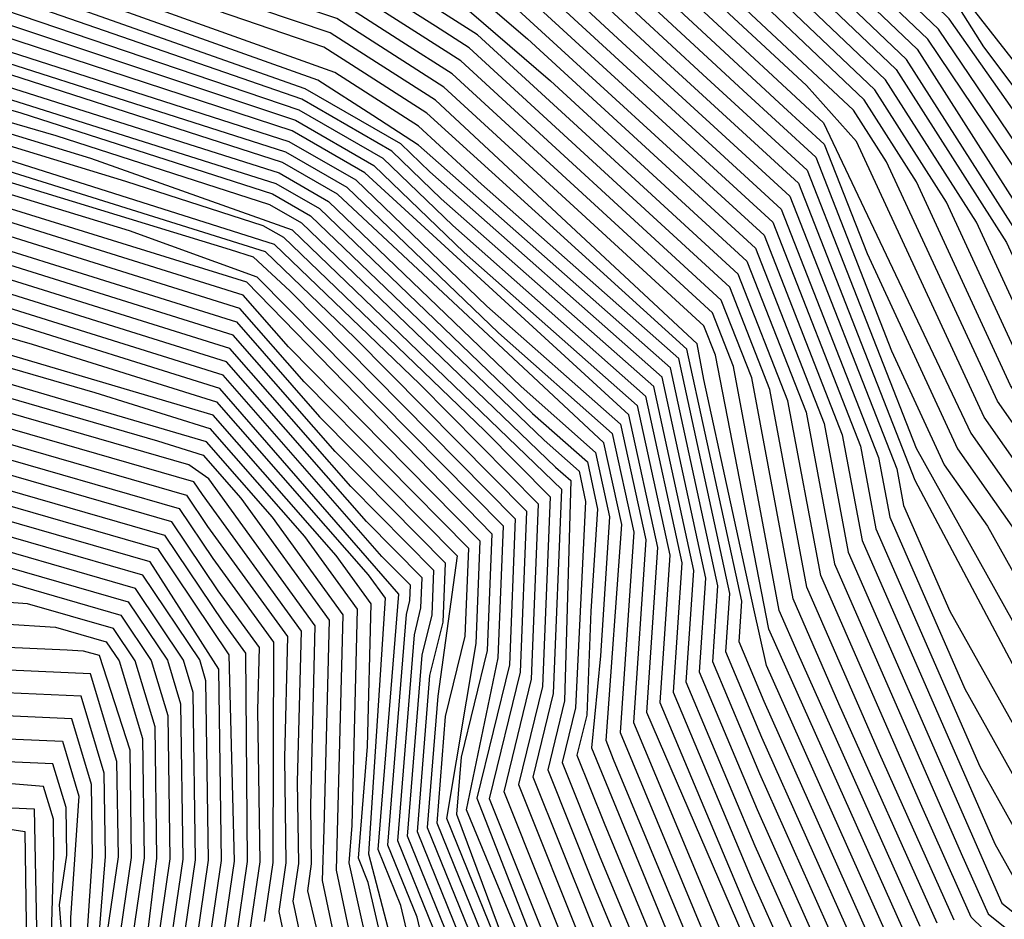
# Model space of a CAD drawing. Extents: x 628375 to 636625, y 7455125 to 7465875.
# Drawn here: x 629585 to 629905, y 7458591 to 7458882 of the extents above; entities that cross this region are included whole.
import ezdxf

# ---------------------------------------------------------------- set-up
doc = ezdxf.new("R2010")
doc.units = 0
doc.header["$MEASUREMENT"] = 0
doc.layers.add('CE-CONT', color=7, linetype='CONTINUOUS')
doc.layers.add('CE-CONTIN', color=7, linetype='CONTINUOUS')

msp = doc.modelspace()

# ---------------------------------------------------------------- linework, layer by layer
at = {"layer": 'CE-CONT', "color": 33, "linetype": 'Continuous'}
for points, elevation in [([(629000, 7459287.3408), (629014.3601, 7459278.1952), (629228.7987, 7459226.0394), (629401.5562, 7459173.1642), (629416.7331, 7459168.499), (629456.4571, 7459132.6042), (629541.8666, 7459091.2585), (629583.6207, 7459070.6578), (629612.8943, 7459058.6206), (629673.769, 7459038.8464), (629734.7964, 7459026.1115), (629768.1214, 7458998.393), (629805.0727, 7458976.3263), (629885.6384, 7458897.2405), (629955.6234, 7458807.8083), (630042.2156, 7458705.6624), (630055.3158, 7458695.1071)], 5052), ([(630145.6651, 7458560.0429), (630095.6053, 7458612.9172), (630055.7391, 7458646.6979), (630039.143, 7458686.415), (629944.3284, 7458800.9456), (629886.7853, 7458882.635), (629798.7529, 7458968.4904), (629744.0028, 7459001.1862), (629731.5276, 7459011.5626), (629708.6821, 7459016.3299), (629608.1897, 7459048.9733), (629559.8646, 7459068.8444), (629527.8261, 7459084.6516), (629462.2904, 7459116.3766), (629429.1301, 7459146.3404), (629412.4012, 7459158.7119), (629227.488, 7459216.9966), (629155.8731, 7459231.0022), (629016.7797, 7459266.5856), (629000, 7459276.0431)], 5058), ([(630138.4673, 7458557.1749), (630092.9983, 7458605.2002), (630053.8652, 7458638.3598), (630047.4977, 7458643.8587), (630031.4978, 7458682.985), (629938.6809, 7458797.5143), (629883.3412, 7458879.3479), (629851.95, 7458909.2506), (629795.5929, 7458964.5725), (629731.9435, 7459002.5828), (629605.8373, 7459044.1497), (629547.9865, 7459067.9377), (629465.207, 7459108.2628), (629437.0747, 7459133.6833), (629410.0479, 7459153.6704), (629366.2073, 7459169.8175), (629226.8327, 7459212.4753), (629143.9392, 7459228.6866), (629017.3846, 7459261.0623), (629000, 7459272.9974)], 5061), ([(630131.2696, 7458554.3069), (630090.3914, 7458597.4833), (630055.2094, 7458627.2949), (630039.3395, 7458640.9998), (630023.8526, 7458679.555), (629942.8532, 7458782.4993), (629879.8971, 7458876.0608), (629836.3945, 7458917.5006), (629792.433, 7458960.6546), (629739.1113, 7458992.4973), (629728.5217, 7458998.8295), (629603.485, 7459039.326), (629536.1084, 7459067.031), (629468.1237, 7459100.149), (629445.0192, 7459121.0263), (629407.6946, 7459148.6289), (629347.1497, 7459170.9285), (629226.1774, 7459207.9539), (629132.0052, 7459226.3709), (629017.9895, 7459255.5389), (629000, 7459268.5433)], 5064), ([(629000, 7459263.7612), (629018.5944, 7459250.0155), (629120.0713, 7459224.0553), (629225.522, 7459203.4326), (629328.0921, 7459172.0394), (629405.3413, 7459143.5874), (629471.0403, 7459092.0352), (629506.7654, 7459074.7411), (629601.1327, 7459034.5024), (629692.2903, 7459004.8912), (629727.2145, 7458993.8153), (629789.2731, 7458956.7366), (629820.8389, 7458925.7506), (629876.4529, 7458872.7736), (629924.7575, 7458797.095), (630016.2074, 7458676.125), (630025.9077, 7458652.6755), (630031.1812, 7458638.141), (630087.7845, 7458589.7664)], 5067), ([(629000, 7459253.6529), (629019.8042, 7459238.9688), (629096.2034, 7459219.424), (629224.2113, 7459194.3899), (629289.9768, 7459174.2613), (629400.6347, 7459133.5044), (629476.8736, 7459075.8076), (629596.428, 7459024.8551), (629650.943, 7459007.1467), (629724.6001, 7458983.7871), (629774.7362, 7458953.8079), (629782.9532, 7458948.9008), (629869.5647, 7458866.1994), (629905.3334, 7458810.1606), (629919.6459, 7458779.2438), (630000.917, 7458669.265), (630005.6412, 7458657.8447), (630014.8648, 7458632.4233), (630082.5706, 7458574.3326)], 5073), ([(630060.5861, 7458583.0353), (630006.7066, 7458629.5645), (629995.5079, 7458660.4293), (629915.3415, 7458774.0951), (629895.6214, 7458816.6934), (629866.1205, 7458862.9122), (629787.2621, 7458938.0314), (629779.907, 7458944.8519), (629723.2929, 7458978.7729), (629630.2694, 7459008.2744), (629594.0756, 7459020.0314), (629488.596, 7459063.4042), (629398.2814, 7459128.4629), (629270.9192, 7459175.3723), (629223.556, 7459189.8685), (629084.2695, 7459217.1084), (629020.4092, 7459233.4454), (629000, 7459248.578)], 5076), ([(630061.9303, 7458571.9704), (629998.5484, 7458626.7056), (629986.1702, 7458660.8212), (629911.0372, 7458768.9465), (629885.9093, 7458823.2262), (629862.6764, 7458859.6251), (629800.5727, 7458918.784), (629776.9977, 7458940.6453), (629721.9857, 7458973.7588), (629609.5957, 7459009.4022), (629591.7233, 7459015.2078), (629513.1707, 7459047.5083), (629480.4572, 7459060.3629), (629395.6723, 7459123.0826), (629363.1208, 7459135.5048), (629251.8616, 7459176.4832), (629222.9007, 7459185.3472), (629072.3356, 7459214.7928), (629021.0141, 7459227.9221), (629000, 7459243.5032)], 5079), ([(630088.0831, 7458537.099), (629990.3901, 7458623.8468), (629983.8957, 7458641.7462), (629979.547, 7458656.8747), (629906.7329, 7458763.7978), (629876.1973, 7458829.759), (629859.2323, 7458856.338), (629813.8833, 7458899.5366), (629774.0885, 7458936.4387), (629720.6785, 7458968.7447), (629589.8627, 7459010.2316), (629477.8164, 7459054.183), (629475.459, 7459059.3814), (629392.6376, 7459117.1385), (629273.367, 7459162.6542), (629232.8039, 7459177.5942), (629060.4017, 7459212.4771), (629021.619, 7459222.3987), (629000, 7459238.4283)], 5082), ([(630024.088, 7458574.9379), (629980.8206, 7458614.0736), (629975.082, 7458618.4326), (629967.1001, 7458646.2004), (629942.0624, 7458690.9217), (629898.1242, 7458753.5005), (629856.7732, 7458842.8246), (629840.5046, 7458861.0418), (629768.2701, 7458928.0254), (629748.0306, 7458940.7977), (629718.0642, 7458958.7164), (629584.9784, 7459000.9592), (629557.8955, 7459008.2811), (629472.5348, 7459041.8232), (629466.8211, 7459054.4226), (629438.741, 7459066.6417), (629386.5683, 7459105.2504), (629252.4793, 7459156.421), (629220.9582, 7459172.1418), (629205.4505, 7459173.4123), (629109.5593, 7459193.5645), (629036.5338, 7459207.8459), (629022.8288, 7459211.3519), (629000, 7459228.2786)], 5088), ([(629000, 7459223.2038), (629023.4337, 7459205.8286), (629193.9385, 7459170.0333), (629217.7306, 7459169.1953), (629273.9415, 7459141.1285), (629383.5337, 7459099.3063), (629426.1749, 7459067.7511), (629462.5022, 7459051.9432), (629469.894, 7459035.6432), (629542.3198, 7459007.1839), (629582.7802, 7458996.2454), (629716.757, 7458953.7022), (629740.5768, 7458939.459), (629765.3609, 7458923.8187), (629846.0801, 7458848.9672), (629893.8199, 7458748.3519), (629927.7654, 7458700.005), (629960.8767, 7458640.8632), (629968.0488, 7458615.9123), (630066.6522, 7458528.4844)], 5091), ([(629000, 7459218.1289), (629018.426, 7459204.4668), (629024.0979, 7459199.928), (629182.4265, 7459166.6542), (629216.0248, 7459165.4709), (629295.4036, 7459125.836), (629380.499, 7459093.3622), (629413.6088, 7459068.8604), (629458.1833, 7459049.4638), (629467.2532, 7459029.4633), (629526.744, 7459006.0867), (629580.582, 7458991.5316), (629715.4498, 7458948.6881), (629733.1229, 7458938.1203), (629762.4516, 7458919.6121), (629833.0239, 7458854.1699), (629846.3039, 7458841.9971), (629860.1745, 7458806.584), (629889.5156, 7458743.2032), (629913.4685, 7458709.0883), (629954.6532, 7458635.526), (629961.0156, 7458613.3921), (630061.1518, 7458525.5058)], 5094), ([(629000, 7459213.0541), (629012.8427, 7459203.5317), (629015.6708, 7459199.2243), (629024.7681, 7459193.9888), (629170.9145, 7459163.2752), (629214.319, 7459161.7465), (629316.8658, 7459110.5436), (629377.4643, 7459087.4182), (629401.0427, 7459069.9698), (629453.8644, 7459046.9844), (629464.6124, 7459023.2834), (629511.1683, 7459004.9895), (629578.3838, 7458986.8178), (629714.1426, 7458943.674), (629759.5424, 7458915.4055), (629819.9677, 7458859.3726), (629843.5156, 7458837.788), (629868.1106, 7458774.9944), (629885.2112, 7458738.0546), (629899.1716, 7458718.1716), (629948.4298, 7458630.1888), (629953.9824, 7458610.8719), (629978.9309, 7458591.9216), (630055.6514, 7458522.5272)], 5097), ([(629000, 7459202.9044), (629007.4702, 7459192.8367), (629026.1086, 7459182.1103), (629147.8904, 7459156.5171), (629210.9073, 7459154.2976), (629359.7901, 7459079.9587), (629371.395, 7459075.53), (629445.2266, 7459042.0256), (629459.3308, 7459010.9236), (629573.9875, 7458977.3903), (629709.0252, 7458934.4439), (629753.724, 7458906.9922), (629793.8554, 7458869.778), (629837.9388, 7458829.3699), (629875.6534, 7458733.0806), (629935.9829, 7458619.5145), (629939.9161, 7458605.8314), (629977.671, 7458577.1536)], 5103), ([(629000, 7459194.7756), (629003.3699, 7459189.6429), (629026.7788, 7459176.1711), (629136.3784, 7459153.138), (629209.2015, 7459150.5732), (629356.8187, 7459076.8521), (629370.6445, 7459070.1212), (629440.9076, 7459039.5462), (629456.6901, 7459004.7437), (629571.7893, 7458972.6765), (629709.3164, 7458929.0619), (629750.8147, 7458902.7856), (629780.7993, 7458874.9807), (629835.1505, 7458825.1609), (629869.7749, 7458736.7611), (629872.0135, 7458724.8143), (629886.9934, 7458690.5641), (629929.7594, 7458614.1773), (629932.8829, 7458603.3112), (629977.0411, 7458569.7696)], 5106), ([(629000, 7459186.0288), (629027.4491, 7459170.2319), (629124.8664, 7459149.759), (629207.4957, 7459146.8488), (629371.95, 7459065.1943), (629436.5887, 7459037.0668), (629452.811, 7459001.2943), (629569.5911, 7458967.9627), (629666.2876, 7458937.21), (629707.2049, 7458924.4304), (629747.9055, 7458898.5789), (629767.7431, 7458880.1834), (629832.3621, 7458820.9518), (629863.8964, 7458740.4415), (629867.5315, 7458721.0417), (629891.8567, 7458665.4243), (629923.536, 7458608.8401), (629925.8497, 7458600.791), (629976.4112, 7458562.3855)], 5109), ([(629000, 7459180.4753), (629028.1193, 7459164.2927), (629113.3544, 7459146.3799), (629205.7899, 7459143.1244), (629306.8872, 7459092.578), (629365.4977, 7459064.9826), (629432.2698, 7459034.5873), (629447.0805, 7459001.9276), (629452.137, 7458994.306), (629567.3929, 7458963.2489), (629644.9188, 7458938.5931), (629705.0934, 7458919.7989), (629735.072, 7458900.6351), (629744.9963, 7458894.3723), (629829.5737, 7458816.7428), (629858.0179, 7458744.1219), (629863.0496, 7458717.2691), (629896.72, 7458640.2844), (629917.3125, 7458603.503), (629918.8165, 7458598.2708), (629975.7813, 7458555.0015)], 5112), ([(629000, 7459169.3683), (629029.4598, 7459152.4142), (629090.3304, 7459139.6219), (629202.3783, 7459135.6755), (629256.9557, 7459108.3038), (629361.967, 7459058.8616), (629423.632, 7459029.6285), (629435.6196, 7459003.1942), (629447.8956, 7458984.6905), (629562.9966, 7458953.8213), (629700.8705, 7458910.5358), (629736.5286, 7458887.7414), (629750.0319, 7458876.1232), (629823.997, 7458808.3247), (629846.2609, 7458751.4827), (629854.0856, 7458709.7238), (629903.8697, 7458595.8965), (629974.5215, 7458540.2335)], 5118), ([(629000, 7459163.8148), (629030.13, 7459146.475), (629078.8184, 7459136.2428), (629200.6724, 7459131.9511), (629360.2016, 7459055.8012), (629419.3131, 7459027.1491), (629429.8891, 7459003.8275), (629445.7749, 7458979.8827), (629560.7984, 7458949.1075), (629698.759, 7458905.9043), (629731.0841, 7458885.2405), (629757.5096, 7458862.5039), (629821.2086, 7458804.1156), (629840.3824, 7458755.1631), (629849.6037, 7458705.9512), (629890.6625, 7458612.0735), (629899.4422, 7458592.4357), (629973.8916, 7458532.8495)], 5121), ([(629920.9903, 7458565.1697), (629893.919, 7458591.4258), (629877.4552, 7458628.2505), (629845.1217, 7458702.1786), (629834.5039, 7458758.8435), (629818.4203, 7458799.9066), (629764.9873, 7458848.8847), (629733.8758, 7458877.4661), (629696.6475, 7458901.2728), (629559.4437, 7458944.1254), (629443.6542, 7458975.075), (629424.1586, 7459004.4608), (629414.9941, 7459024.6697), (629378.4778, 7459040.5598), (629358.4363, 7459052.7407), (629218.7586, 7459118.5048), (629198.9666, 7459128.2267), (629067.3064, 7459132.8638), (629030.8002, 7459140.5358), (629000, 7459158.2612)], 5124), ([(629888.3958, 7458590.4158), (629864.248, 7458644.4275), (629840.6397, 7458698.4059), (629828.6254, 7458762.5239), (629815.6319, 7458795.6975), (629772.4651, 7458835.2655), (629731.1362, 7458873.2333), (629720.1952, 7458880.2387), (629694.536, 7458896.6412), (629571.7344, 7458934.9957), (629539.5158, 7458944.1166), (629441.5335, 7458970.2672), (629418.4281, 7459005.0941), (629410.6752, 7459022.1903), (629379.7834, 7459035.6329), (629356.6709, 7459049.6803), (629239.3338, 7459104.9258), (629209.7855, 7459118.0998), (629197.2608, 7459124.5023), (629055.7943, 7459129.4847), (629031.4705, 7459134.5966), (629000, 7459152.7077)], 5127), ([(629877.3493, 7458588.396), (629837.8335, 7458676.7816), (629831.6758, 7458690.8607), (629816.8683, 7458769.8847), (629810.0552, 7458787.2794), (629725.6569, 7458864.7678), (629709.3062, 7458875.2368), (629690.313, 7458887.3782), (629552.2872, 7458932.5156), (629499.7926, 7458943.9709), (629437.2921, 7458960.6517), (629406.9671, 7459006.3607), (629402.0374, 7459017.2315), (629353.1403, 7459043.5593), (629280.4842, 7459077.7678), (629203.9468, 7459111.8916), (629193.8492, 7459117.0534), (629032.8675, 7459122.7232), (629000, 7459141.6007)], 5133), ([(629871.826, 7458587.386), (629828.2958, 7458684.7509), (629810.9898, 7458773.5651), (629807.2668, 7458783.0704), (629722.9173, 7458860.535), (629703.8618, 7458872.7359), (629688.2016, 7458882.7467), (629550.1843, 7458928.5675), (629479.931, 7458943.898), (629435.1714, 7458955.844), (629401.2367, 7459006.994), (629397.7185, 7459014.7521), (629351.3749, 7459040.4989), (629301.0595, 7459064.1888), (629201.0274, 7459108.7876), (629192.1434, 7459113.329), (629050.5083, 7459118.3174), (629040.7735, 7459118.8534), (629027.395, 7459120.1989), (629000, 7459136.0472)], 5136), ([(629866.3028, 7458586.3761), (629827.5586, 7458673.0359), (629823.4679, 7458691.4135), (629807.2689, 7458765.7308), (629805.1113, 7458777.2456), (629720.1777, 7458856.3022), (629698.4173, 7458870.235), (629686.0901, 7458878.1151), (629548.0814, 7458924.6194), (629460.0694, 7458943.8252), (629433.0507, 7458951.0362), (629395.5062, 7459007.6273), (629393.3996, 7459012.2727), (629349.6096, 7459037.4384), (629321.6347, 7459050.6097), (629198.1081, 7459105.6835), (629190.4375, 7459109.6046), (629068.149, 7459113.9116), (629035.7312, 7459115.6507), (629021.9992, 7459117.6683), (629000, 7459130.4937)], 5139), ([(629860.7796, 7458585.3661), (629826.8214, 7458661.321), (629818.6877, 7458680.6859), (629819.5702, 7458693.8978), (629801.7662, 7458775.5781), (629717.438, 7458852.0694), (629692.9728, 7458867.7341), (629683.9786, 7458873.4836), (629545.9785, 7458920.6712), (629440.2079, 7458943.7523), (629430.93, 7458946.2285), (629389.7757, 7459008.2606), (629347.8442, 7459034.3779), (629195.1888, 7459102.5794), (629188.7317, 7459105.8802), (629085.7898, 7459109.5058), (629056.6502, 7459111.1103), (629037.19, 7459112.1131), (629016.6034, 7459115.1377), (629000, 7459124.9248)], 5142), ([(629849.7331, 7458583.3462), (629825.347, 7458637.8911), (629810.1229, 7458674.1372), (629811.7746, 7458698.8664), (629796.381, 7458769.4886), (629714.704, 7458841.7008), (629699.9227, 7458851.3103), (629682.0838, 7458862.7323), (629541.7726, 7458912.775), (629449.4668, 7458932.9178), (629426.236, 7458937.7956), (629384.9123, 7458999.1695), (629380.5937, 7459007.2929), (629346.165, 7459028.3649), (629289.5576, 7459051.6942), (629189.3501, 7459096.3712), (629072.5268, 7459103.3672), (629040.1076, 7459105.0377), (629000, 7459113.5024)], 5148), ([(629844.2098, 7458582.3363), (629824.6097, 7458626.1761), (629805.8405, 7458670.8628), (629807.8768, 7458701.3507), (629793.6884, 7458766.4438), (629718.4059, 7458833.0024), (629708.9565, 7458842.0863), (629677.9621, 7458859.9587), (629539.6697, 7458908.8268), (629462.7676, 7458925.6083), (629438.2564, 7458932.0164), (629423.8088, 7458933.7885), (629383.558, 7458992.9325), (629376.3749, 7459006.4441), (629345.459, 7459025.3661), (629256.4638, 7459062.0433), (629186.4308, 7459093.2672), (629041.5665, 7459101.5), (629000, 7459107.7912)], 5151), ([(629838.6866, 7458581.3263), (629823.8725, 7458614.4612), (629801.5581, 7458667.5884), (629803.9791, 7458703.835), (629790.9958, 7458763.399), (629722.1079, 7458824.3041), (629706.0328, 7458839.7574), (629676.9053, 7458856.5532), (629537.5667, 7458904.8787), (629476.0685, 7458918.2987), (629441.6619, 7458927.2939), (629421.3817, 7458929.7814), (629382.2037, 7458986.6955), (629372.156, 7459005.5954), (629344.753, 7459022.3674), (629223.3699, 7459072.3924), (629183.5114, 7459090.1631), (629043.0253, 7459097.9623), (629000, 7459104.2837)], 5154), ([(629000, 7459100.9603), (629044.4841, 7459094.4247), (629173.9937, 7459087.4768), (629344.047, 7459019.3686), (629367.9372, 7459004.7467), (629380.8494, 7458980.4585), (629405.768, 7458942.9034), (629418.9546, 7458925.7743), (629445.0674, 7458922.5714), (629535.4638, 7458900.9306), (629675.8485, 7458853.1478), (629703.109, 7458837.4285), (629725.8098, 7458815.6058), (629788.3032, 7458760.3542), (629800.0813, 7458706.3193), (629797.2757, 7458664.3141), (629823.1353, 7458602.7462), (629833.1634, 7458580.3164)], 5157), ([(629823.8047, 7458576.6595), (629788.7109, 7458657.7653), (629792.2857, 7458711.2879), (629782.918, 7458754.2647), (629697.2615, 7458832.7707), (629673.7349, 7458846.3369), (629531.2579, 7458893.0343), (629451.8783, 7458913.1264), (629414.1003, 7458917.7601), (629395.023, 7458942.5412), (629359.4995, 7459003.0492), (629342.635, 7459013.3711), (629221.0081, 7459063.4966), (629198.1276, 7459070.3156), (629169.6132, 7459069.8615), (629172.4345, 7459080.6937), (629047.4017, 7459087.3493), (629000, 7459094.3137)], 5163), ([(629000, 7459090.9903), (629044.8046, 7459082.7298), (629054.6474, 7459083.5134), (629120.1568, 7459080.1378), (629168.134, 7459077.4961), (629163.6325, 7459060.2125), (629209.1291, 7459060.9371), (629245.6367, 7459050.0568), (629341.929, 7459010.3724), (629355.2807, 7459002.2005), (629376.7865, 7458961.7475), (629389.6505, 7458942.3602), (629411.6732, 7458913.7531), (629455.2838, 7458908.4039), (629529.1544, 7458889.0914), (629672.6781, 7458842.9314), (629694.3377, 7458830.4418), (629736.9157, 7458789.5108), (629780.2254, 7458751.2199), (629788.3879, 7458713.7721), (629784.4285, 7458654.4909), (629817.0702, 7458576.3789)], 5166), ([(629000, 7459087.667), (629016.1647, 7459085.292), (629030.0092, 7459074.8569), (629049.4319, 7459071.1294), (629079.2969, 7459078.7808), (629128.0952, 7459076.2662), (629163.8336, 7459074.2984), (629157.6518, 7459050.5635), (629220.1307, 7459051.5586), (629270.2652, 7459036.6171), (629341.223, 7459007.3736), (629351.0619, 7459001.3517), (629375.4322, 7458955.5105), (629384.2779, 7458942.1791), (629409.2461, 7458909.746), (629458.6893, 7458903.6814), (629526.9725, 7458885.8297), (629671.6213, 7458839.5259), (629691.414, 7458828.1129), (629740.6177, 7458780.8125), (629777.5328, 7458748.1752), (629784.4902, 7458716.2564), (629780.1461, 7458651.2166), (629812.0737, 7458574.3657)], 5169), ([(629807.0771, 7458572.3525), (629777.981, 7458642.4822), (629775.5191, 7458648.6468), (629780.5924, 7458718.7407), (629774.8402, 7458745.1304), (629688.4902, 7458825.7839), (629670.5645, 7458836.1205), (629551.8678, 7458874.297), (629462.0948, 7458898.9589), (629406.8189, 7458905.7389), (629378.9054, 7458941.998), (629346.843, 7459000.503), (629294.8937, 7459023.1773), (629231.1323, 7459042.1801), (629151.6711, 7459040.9145), (629159.5332, 7459071.1007), (629136.0335, 7459072.3947), (629103.9464, 7459074.0481), (629050.1806, 7459060.2733), (629015.2138, 7459066.984), (629000, 7459078.4512)], 5172), ([(629000, 7459048.4789), (629051.6778, 7459038.5611), (629141.6848, 7459061.6209), (629150.127, 7459061.6134), (629139.7097, 7459021.6166), (629253.1354, 7459023.423), (629338.7597, 7458997.9046), (629368.5087, 7458937.9477), (629390.3377, 7458905.8621), (629397.1546, 7458894.5691), (629411.8775, 7458896.3696), (629468.9057, 7458889.514), (629520.4266, 7458876.0445), (629668.4509, 7458829.3096), (629682.6427, 7458821.1261), (629751.7235, 7458754.7176), (629769.455, 7458739.0408), (629772.7968, 7458723.7093), (629770.5828, 7458690.5597), (629769.2432, 7458656.9226), (629766.0655, 7458643.9151), (629774.8756, 7458621.8547), (629797.0841, 7458568.3262)], 5178), ([(629000, 7459037.7665), (629052.6485, 7459027.5782), (629093.4358, 7459019.7552), (629135.7475, 7459019.7176), (629133.729, 7459011.9676), (629264.137, 7459014.0445), (629336.3198, 7458992.532), (629360.0985, 7458947.275), (629363.5723, 7458933.1484), (629382.0917, 7458905.9275), (629392.3202, 7458888.9828), (629414.4115, 7458891.6844), (629472.3112, 7458884.7915), (629585.784, 7458852.1525), (629667.3941, 7458825.9041), (629679.7189, 7458818.7972), (629755.4255, 7458746.0193), (629766.7624, 7458735.9961), (629768.8991, 7458726.1936), (629765.6613, 7458659.243), (629761.3387, 7458641.5492), (629773.3229, 7458611.5409), (629792.0876, 7458566.313)], 5181), ([(629000, 7459028.3172), (629122.6731, 7459003.1043), (629160.5654, 7459002.8412), (629275.1386, 7459004.666), (629333.8799, 7458987.1594), (629353.2307, 7458950.3299), (629358.6359, 7458928.3491), (629373.8457, 7458905.9929), (629387.4857, 7458883.3964), (629416.9454, 7458886.9991), (629475.7167, 7458880.069), (629597.0894, 7458844.7709), (629666.3373, 7458822.4987), (629676.7951, 7458816.4683), (629759.1275, 7458737.3209), (629764.0698, 7458732.9513), (629762.0794, 7458661.5634), (629756.612, 7458639.1833), (629771.7702, 7458601.2271), (629787.0911, 7458564.2998)], 5184), ([(629782.0945, 7458562.2866), (629770.2176, 7458590.9134), (629751.8852, 7458636.8174), (629758.4974, 7458663.8839), (629761.1327, 7458730.0555), (629673.8714, 7458814.1394), (629608.3949, 7458837.3894), (629513.8807, 7458866.2593), (629479.1222, 7458875.3465), (629448.4661, 7458879.1066), (629419.4793, 7458882.3138), (629382.6513, 7458877.8101), (629365.5996, 7458906.0583), (629353.6995, 7458923.5498), (629346.3629, 7458953.3848), (629331.4401, 7458981.7868), (629286.1402, 7458995.2875), (629165.6274, 7458991.2527), (629131.8461, 7458996.0757), (629110.0116, 7458994.4897), (629055.8879, 7459004.8706), (629029.944, 7459014.8917), (629000, 7459019.7904)], 5187), ([(629767.1122, 7458570.2858), (629742.4316, 7458632.0856), (629751.3336, 7458668.5247), (629753.5937, 7458725.2776), (629715.1416, 7458764.1866), (629668.0239, 7458809.4816), (629509.5168, 7458859.7358), (629485.9331, 7458865.9015), (629424.5472, 7458872.9433), (629372.9825, 7458866.6374), (629349.1076, 7458906.1891), (629343.8267, 7458913.9512), (629332.6273, 7458959.4946), (629326.5603, 7458971.0416), (629308.1433, 7458976.5304), (629203.5162, 7458970.3444), (629131.3397, 7458980.649), (629084.6887, 7458977.2604), (629059.1273, 7458982.1631), (629000, 7459002.7366)], 5193), ([(629767.105, 7458556.2471), (629737.7049, 7458629.7197), (629747.7517, 7458670.8452), (629749.8243, 7458722.8887), (629694.1065, 7458779.2684), (629665.1001, 7458807.1527), (629507.3348, 7458856.4741), (629489.3386, 7458861.179), (629427.0811, 7458868.2581), (629375.4063, 7458861.9386), (629367.8597, 7458860.7564), (629352.5311, 7458886.9225), (629340.8615, 7458906.2544), (629325.7595, 7458962.5495), (629324.1205, 7458965.6691), (629222.4606, 7458959.8902), (629131.0865, 7458972.9357), (629072.0272, 7458968.6457), (629000, 7458994.2098)], 5196), ([(629000, 7458983.5451), (629057.9417, 7458959.7998), (629130.8333, 7458965.2223), (629241.405, 7458949.436), (629317.4175, 7458955.647), (629330.2972, 7458908.2365), (629362.6004, 7458854.7362), (629429.615, 7458863.5728), (629481.7999, 7458857.7989), (629505.1529, 7458853.2124), (629653.6165, 7458807.8633), (629661.0532, 7458805.4714), (629673.0715, 7458794.3501), (629746.0548, 7458720.4998), (629744.1697, 7458673.1656), (629733.6293, 7458630.0194), (629761.945, 7458557.422)], 5199), ([(629763.7463, 7458545.285), (629730.2552, 7458626.2021), (629740.5878, 7458675.486), (629742.2853, 7458718.1109), (629662.4308, 7458798.914), (629621.0211, 7458813.8915), (629502.9709, 7458849.9506), (629432.149, 7458858.8875), (629387.1206, 7458853.3809), (629357.3411, 7458848.7159), (629326.1465, 7458895.9174), (629316.3185, 7458913.0414), (629308.2091, 7458942.8925), (629260.3493, 7458938.9818), (629130.5801, 7458957.509), (629066.6995, 7458949.0415), (629038.5036, 7458950.0845), (629000, 7458970.1213)], 5202), ([(629746.0657, 7458568.7336), (629723.892, 7458623.3427), (629733.424, 7458680.1269), (629734.7464, 7458713.333), (629672.5372, 7458776.2813), (629657.8266, 7458793.0601), (629508.2171, 7458839.8642), (629437.2168, 7458849.517), (629398.835, 7458844.8232), (629346.8226, 7458836.6754), (629333.0605, 7458860.1673), (629312.1851, 7458881.141), (629291.8356, 7458916.5975), (629137.449, 7458940.6364), (629074.4231, 7458927.8872), (629000, 7458930.64)], 5208), ([(629740.7726, 7458572.5042), (629720.7105, 7458621.913), (629723.4963, 7458656.4719), (629729.8421, 7458682.4473), (629730.9769, 7458710.9441), (629677.5903, 7458764.9649), (629656.7464, 7458788.7395), (629518.3689, 7458832.0297), (629495.4258, 7458838.6716), (629439.7508, 7458844.8318), (629404.6922, 7458840.5444), (629341.5633, 7458830.6551), (629332.2117, 7458846.6184), (629305.2044, 7458873.7528), (629289.4383, 7458901.2233), (629283.9104, 7458910.9377), (629157.6635, 7458928.9105), (629128.1738, 7458931.1785), (629114.4401, 7458925.64), (629078.2848, 7458917.31), (629000, 7458921.2924)], 5211), ([(629000, 7458911.9829), (629051.2487, 7458907.8757), (629082.1466, 7458906.7328), (629126.7101, 7458921.1197), (629177.878, 7458917.1845), (629277.2608, 7458903.0361), (629287.041, 7458885.8492), (629298.2238, 7458866.3646), (629331.3629, 7458833.0694), (629336.304, 7458824.6348), (629410.5494, 7458836.2655), (629442.2847, 7458840.1465), (629492.6822, 7458834.5703), (629528.5208, 7458824.1953), (629655.6661, 7458784.4189), (629682.6435, 7458753.6486), (629727.2075, 7458708.5552), (629720.9631, 7458663.085), (629717.5289, 7458620.4833), (629735.4795, 7458576.2747)], 5214), ([(629863.4669, 7458409.3618), (629760.1479, 7458512.8635), (629739.7458, 7458539.562), (629730.1864, 7458580.0452), (629714.3473, 7458619.0536), (629718.4299, 7458669.6981), (629722.6782, 7458687.0882), (629723.438, 7458706.1663), (629687.6966, 7458742.3322), (629654.5859, 7458780.0982), (629538.6726, 7458816.3608), (629489.9386, 7458830.469), (629444.8186, 7458835.4612), (629416.4066, 7458831.9867), (629331.0448, 7458818.6145), (629291.2431, 7458858.9763), (629284.6436, 7458870.475), (629270.6112, 7458895.1346), (629198.0925, 7458905.4585), (629125.2463, 7458911.061), (629091.321, 7458897.3796), (629000, 7458902.6733)], 5217), ([(629719.6002, 7458587.5863), (629707.9841, 7458616.1942), (629713.3634, 7458682.9243), (629715.5144, 7458691.7291), (629715.8991, 7458701.3884), (629697.803, 7458719.6995), (629652.4254, 7458771.457), (629558.9763, 7458800.6918), (629484.4514, 7458822.2663), (629449.8865, 7458826.0907), (629360.7552, 7458812.876), (629344.1668, 7458808.891), (629322.9371, 7458807.1892), (629280.0558, 7458844.3276), (629275.3837, 7458846.0945), (629268.5044, 7458859.6629), (629257.3121, 7458879.3315), (629122.3188, 7458890.9435), (629111.2116, 7458886.4642), (629090.8848, 7458879.3363), (629075.4852, 7458885.7582), (629000, 7458884.0542)], 5223), ([(629757.9888, 7458493.4107), (629728.244, 7458532.3351), (629714.3071, 7458591.3568), (629704.8026, 7458614.7645), (629710.8302, 7458689.5375), (629711.9325, 7458694.0495), (629712.1296, 7458698.9995), (629702.8561, 7458708.3831), (629651.3452, 7458767.1364), (629569.1282, 7458792.8573), (629481.7077, 7458818.165), (629452.4204, 7458821.4054), (629376.8982, 7458810.2084), (629351.4845, 7458804.1034), (629339.2424, 7458802.1873), (629318.9604, 7458801.4962), (629278.0276, 7458837.1675), (629265.0144, 7458842.0886), (629250.2289, 7458871.2511), (629124.676, 7458880.9074), (629093.0269, 7458871.3778), (629068.3251, 7458881.6787), (629000, 7458875.8504)], 5226), ([(629904.0288, 7458335.2854), (629859.2274, 7458386.8067), (629757.2691, 7458486.9264), (629724.4101, 7458529.9261), (629709.014, 7458595.1274), (629701.621, 7458613.3348), (629708.2969, 7458696.1506), (629650.2649, 7458762.8158), (629579.28, 7458785.0228), (629478.9641, 7458814.0636), (629454.9544, 7458816.7202), (629358.8022, 7458799.3158), (629342.3089, 7458796.7344), (629314.9837, 7458795.8032), (629275.9994, 7458830.0073), (629254.6452, 7458838.0827), (629242.1365, 7458862.7544), (629135.9176, 7458870.9238), (629118.62, 7458873.6064), (629095.1689, 7458863.4192), (629061.165, 7458877.5992), (629007.1831, 7458875.1845), (629000, 7458871.8939)], 5229), ([(629000, 7458867.9375), (629007.6602, 7458871.4467), (629054.0049, 7458873.5198), (629097.3109, 7458855.4606), (629114.7339, 7458861.5702), (629116.5633, 7458865.6853), (629147.1592, 7458860.9401), (629234.0441, 7458854.2578), (629244.276, 7458834.0768), (629273.9713, 7458822.8471), (629299.9124, 7458800.611), (629311.007, 7458790.1102), (629345.3754, 7458791.2814), (629409.184, 7458804.8733), (629445.6926, 7458810.5924), (629457.4883, 7458812.0349), (629476.2205, 7458809.9623), (629589.4319, 7458777.1884), (629649.1847, 7458758.4952), (629698.3694, 7458702.3952), (629703.8736, 7458694.8), (629698.4394, 7458611.9051), (629720.5761, 7458527.5172)], 5232), ([(629000, 7458860.0247), (629008.6145, 7458863.971), (629039.6847, 7458865.3608), (629101.595, 7458839.5434), (629109.0302, 7458842.1507), (629112.4498, 7458849.8429), (629169.6424, 7458840.9729), (629217.8594, 7458837.2645), (629223.5376, 7458826.065), (629269.915, 7458808.5267), (629287.4118, 7458793.5289), (629303.0536, 7458778.7243), (629351.5083, 7458780.3754), (629441.4699, 7458799.5381), (629457.407, 7458802.0347), (629470.7333, 7458801.7596), (629609.7356, 7458761.5194), (629647.0242, 7458749.8539), (629677.7178, 7458714.8449), (629694.8235, 7458691.2412), (629693.051, 7458621.1375), (629692.0762, 7458609.0457), (629709.5963, 7458530.3154)], 5238), ([(629845.9814, 7458374.2977), (629825.7321, 7458389.6458), (629754.3904, 7458460.9893), (629707.5112, 7458520.5792), (629703.7277, 7458532.5854), (629688.1436, 7458606.6612), (629690.2984, 7458689.4618), (629667.3921, 7458721.0697), (629645.944, 7458745.5333), (629467.9897, 7458797.6583), (629388.0731, 7458780.1653), (629354.5748, 7458774.9225), (629299.077, 7458773.0313), (629281.1614, 7458789.9879), (629267.8868, 7458801.3666), (629213.1684, 7458822.0591), (629209.767, 7458828.7678), (629110.393, 7458841.9217), (629106.1784, 7458832.4409), (629032.5246, 7458861.2813), (629009.0917, 7458860.2331), (629000, 7458856.0682)], 5241), ([(629000, 7458852.1118), (629009.5688, 7458856.4953), (629025.3645, 7458857.2018), (629086.1117, 7458831.8695), (629102.1973, 7458825.301), (629108.3363, 7458834.0005), (629192.1256, 7458821.0056), (629201.6746, 7458820.2712), (629265.8586, 7458794.2064), (629274.9111, 7458786.4468), (629295.1003, 7458767.3383), (629357.6413, 7458769.4695), (629395.3909, 7458775.3777), (629465.7602, 7458792.2823), (629511.5175, 7458780.1617), (629630.0393, 7458745.8504), (629644.8637, 7458741.2127), (629657.0663, 7458727.2945), (629685.7733, 7458687.6824), (629684.0593, 7458619.8927), (629683.456, 7458603.3171), (629697.8591, 7458534.8554)], 5244), ([(629752.951, 7458448.0207), (629698.6537, 7458515.9811), (629678.7685, 7458599.9731), (629680.0411, 7458608.6988), (629679.7743, 7458627.6083), (629681.2482, 7458685.903), (629646.7405, 7458733.5193), (629640.1911, 7458738.0159), (629479.5807, 7458784.3622), (629464.1577, 7458785.3518), (629402.7086, 7458770.5901), (629360.7078, 7458764.0165), (629291.1236, 7458761.6453), (629268.6608, 7458782.9058), (629263.8305, 7458787.0462), (629217.2554, 7458804.6592), (629195.3525, 7458812.2267), (629131.5907, 7458822.1538), (629106.2795, 7458826.0793), (629103.4133, 7458819.6317), (629018.2044, 7458853.1223), (629000, 7458848.1553)], 5247), ([(629000, 7458827.5047), (629014.6868, 7458840.7896), (629087.0139, 7458811.2555), (629101.5988, 7458808.9609), (629110.2762, 7458811.7021), (629167.7071, 7458803.4472), (629251.1388, 7458774.5711), (629260.6026, 7458771.619), (629283.1702, 7458750.2593), (629366.8408, 7458753.1106), (629460.9526, 7458771.4908), (629497.6404, 7458769.1369), (629639.4671, 7458728.2396), (629646.3332, 7458718.0344), (629672.198, 7458682.3442), (629671.2042, 7458643.0396), (629671.6846, 7458608.9947), (629669.3934, 7458593.2849), (629680.2532, 7458541.6655)], 5253), ([(629000, 7458814.9353), (629019.1204, 7458832.2306), (629081.9528, 7458806.5736), (629112.7174, 7458804.5935), (629155.748, 7458798.4084), (629239.0223, 7458769.5666), (629259.5422, 7458763.1658), (629279.1935, 7458744.5663), (629369.9073, 7458747.6576), (629424.6618, 7458756.2273), (629459.35, 7458764.5603), (629506.6703, 7458761.5242), (629637.1036, 7458723.9123), (629648.0564, 7458707.6331), (629667.6729, 7458680.5648), (629667.5064, 7458609.1427), (629664.7059, 7458589.9408)], 5256), ([(629680.9386, 7458506.785), (629668.5159, 7458546.2055), (629660.0184, 7458586.5968), (629663.3281, 7458609.2907), (629662.6342, 7458658.4708), (629663.1478, 7458678.7854), (629649.7796, 7458697.2319), (629634.7402, 7458719.5851), (629515.7001, 7458753.9116), (629457.7475, 7458757.6298), (629431.9795, 7458751.4397), (629372.9738, 7458742.2046), (629275.2169, 7458738.8733), (629258.4819, 7458754.7126), (629176.9746, 7458781.8134), (629143.789, 7458793.3697), (629115.1587, 7458797.485), (629109.282, 7458796.4233), (629090.0087, 7458799.8281), (629023.5539, 7458823.6717), (629000, 7458802.3661)], 5259), ([(629000, 7458789.7968), (629027.9875, 7458815.1128), (629071.8306, 7458797.2099), (629117.5999, 7458790.3764), (629131.8299, 7458788.331), (629214.7891, 7458759.5577), (629257.4215, 7458746.2594), (629271.2402, 7458733.1804), (629376.0403, 7458736.7516), (629439.2972, 7458746.6521), (629456.1449, 7458750.6993), (629524.73, 7458746.2989), (629632.3768, 7458715.2578), (629651.5028, 7458686.8306), (629658.6227, 7458677.006), (629659.1499, 7458609.4387), (629655.3308, 7458583.2527)], 5262), ([(629915.6957, 7458215.7373), (629869.6343, 7458279.4173), (629816.1781, 7458346.1524), (629767.4801, 7458383.0633), (629747.9132, 7458402.6307), (629685.322, 7458478.6764), (629669.0255, 7458499.5288), (629664.0065, 7458511.4567), (629650.91, 7458553.0155), (629645.9558, 7458576.5646), (629650.7934, 7458609.7347), (629649.9182, 7458671.763), (629627.6499, 7458706.6032), (629542.7897, 7458731.0736), (629455.4287, 7458736.6787), (629382.1732, 7458725.8457), (629263.2868, 7458721.7944), (629255.3008, 7458729.3529), (629125.7712, 7458772.0343), (629100.0648, 7458781.1882), (629067.8204, 7458786.8846), (629036.8547, 7458797.9949), (629000, 7458763.0708)], 5268), ([(629655.0157, 7458523.6343), (629645.0414, 7458555.2855), (629641.2682, 7458573.2205), (629646.6152, 7458609.8826), (629645.7948, 7458668.0263), (629643.7438, 7458674.8427), (629625.2865, 7458702.2759), (629551.8196, 7458723.4609), (629476.1876, 7458728.3135), (629448.7241, 7458730.3287), (629385.2397, 7458720.3927), (629259.3101, 7458716.1014), (629254.2405, 7458720.8997), (629126.093, 7458763.7986), (629110.6073, 7458765.7544), (629080.3506, 7458779.0499), (629060.4243, 7458782.5701), (629041.2883, 7458789.436), (629000, 7458750.6408)], 5271), ([(629646.0249, 7458535.8119), (629639.1728, 7458557.5556), (629636.5807, 7458569.8764), (629642.4369, 7458610.0306), (629641.6713, 7458664.2897), (629638.518, 7458674.7698), (629622.9231, 7458697.9486), (629560.8494, 7458715.8482), (629496.9465, 7458719.9482), (629444.7701, 7458723.777), (629388.3062, 7458714.9397), (629255.3335, 7458710.4084), (629129.1154, 7458754.0795), (629105.9325, 7458757.0073), (629060.6364, 7458776.9115), (629045.7219, 7458780.8771), (629000, 7458741.8225)], 5274), ([(629000, 7458733.0041), (629037.6449, 7458763.467), (629052.0244, 7458769.8945), (629101.2576, 7458748.2603), (629132.1379, 7458744.3604), (629154.2063, 7458734.5355), (629249.9229, 7458704.5922), (629391.3727, 7458709.4868), (629440.8161, 7458717.2252), (629517.7054, 7458711.583), (629569.8793, 7458708.2356), (629620.5596, 7458693.6213), (629633.2922, 7458674.6968), (629637.5479, 7458660.553), (629638.2587, 7458610.1786), (629631.8932, 7458566.5323)], 5277), ([(629715.9746, 7458408.3726), (629655.4737, 7458485.7871), (629643.602, 7458510.796), (629623.8245, 7458560.3805), (629629.9022, 7458610.4746), (629629.301, 7458653.0796), (629622.8406, 7458674.551), (629615.8328, 7458684.9668), (629587.939, 7458693.0102), (629432.9081, 7458704.1217), (629397.5057, 7458698.5808), (629265.05, 7458693.4866), (629249.9782, 7458689.7561), (629231.0087, 7458692.2644), (629177.7372, 7458711.6235), (629143.7212, 7458721.8798), (629091.908, 7458730.7663), (629070.6675, 7458740.0998), (629000, 7458708.5122)], 5283), ([(629000, 7458698.5959), (629055.4424, 7458714.2304), (629079.9891, 7458725.2025), (629141.2052, 7458715.203), (629221.5516, 7458686.1005), (629248.9086, 7458682.4831), (629270.6445, 7458687.8631), (629400.5722, 7458693.1278), (629428.9541, 7458697.5699), (629579.9821, 7458686.4874), (629596.9689, 7458685.3976), (629613.4694, 7458680.6395), (629617.6148, 7458674.478), (629625.1776, 7458649.343), (629625.724, 7458610.6226), (629619.8195, 7458570.1374)], 5286), ([(629000, 7458688.8952), (629078.0373, 7458710.9013), (629134.2786, 7458703.78), (629143.6401, 7458704.8132), (629212.0945, 7458679.9365), (629247.839, 7458675.2102), (629276.239, 7458682.2396), (629346.0807, 7458685.7134), (629403.6387, 7458687.6749), (629425.0002, 7458691.0182), (629511.0384, 7458682.0986), (629600.741, 7458678.1222), (629605.9987, 7458677.7849), (629611.1059, 7458676.3122), (629621.0542, 7458645.6063), (629621.5457, 7458610.7705), (629616.2336, 7458574.3471)], 5289), ([(629608.3647, 7458670.3393), (629519.1832, 7458674.2925), (629421.0462, 7458684.4664), (629281.8336, 7458676.6161), (629246.7694, 7458667.9372), (629202.6374, 7458673.7726), (629146.0113, 7458694.3508), (629126.2747, 7458692.1725), (629092.8363, 7458697.2593), (629063.9911, 7458697.2396), (629000, 7458680.6756)], 5292), ([(629605.6471, 7458561.0909), (629609.011, 7458611.2145), (629608.6839, 7458634.3963), (629602.268, 7458655.7195), (629535.4728, 7458658.6804), (629413.1382, 7458671.3629), (629293.0226, 7458665.3692), (629244.6302, 7458653.3912), (629183.7232, 7458661.4448), (629150.7537, 7458673.426), (629110.2669, 7458668.9576), (629035.8987, 7458669.9163), (629014.01, 7458663.7438), (629000, 7458665.5393)], 5298), ([(629612.6477, 7458578.5568), (629617.3675, 7458610.9185), (629616.9308, 7458641.8696), (629608.3647, 7458670.3393)], 5292), ([(629000, 7458657.9711), (629019.2094, 7458655.5093), (629101.2826, 7458659.0916), (629153.1249, 7458662.9637), (629174.2661, 7458655.2809), (629243.5606, 7458646.1183), (629298.6172, 7458659.7457), (629409.1196, 7458665.2419), (629543.6176, 7458650.8744), (629599.2197, 7458648.4097), (629604.5605, 7458630.6596), (629601.8901, 7458591.1858), (629602.0907, 7458560.8418)], 5301), ([(629598.3043, 7458595.3955), (629600.6545, 7458611.5105), (629600.437, 7458626.923), (629596.1714, 7458641.0998), (629551.7624, 7458643.0683), (629418.3977, 7458660.4554), (629304.2117, 7458654.1222), (629251.3539, 7458641.039), (629201.1657, 7458644.3096), (629155.4962, 7458652.5013), (629020.9981, 7458647.758), (629000, 7458650.4029)], 5304), ([(629605.542, 7458523.3095), (629599.3014, 7458538.9554), (629594.9779, 7458560.3434), (629596.4763, 7458611.6585), (629596.3136, 7458623.1863), (629593.1231, 7458633.7899), (629498.3749, 7458641.6414), (629429.8994, 7458652.2329), (629421.1712, 7458655.0256), (629309.8062, 7458648.4987), (629261.9866, 7458636.6625), (629233.1915, 7458635.652), (629157.79, 7458643.049), (629022.2439, 7458640.0836), (629000, 7458642.8427)], 5307), ([(629000, 7458627.803), (629024.7353, 7458624.7349), (629143.4032, 7458626.5383), (629161.8051, 7458631.6234), (629221.686, 7458625.749), (629241.0414, 7458625.2203), (629283.252, 7458627.9096), (629320.9953, 7458637.2517), (629426.7182, 7458644.166), (629587.0265, 7458619.1702), (629587.8652, 7458559.8451)], 5313), ([(629602.3668, 7458541.6336), (629598.3043, 7458595.3955)], 5304)]:
    msp.add_lwpolyline(points, dxfattribs=dict(at, elevation=elevation))
at = {"layer": 'CE-CONTIN', "color": 1, "linetype": 'Continuous'}
for points, elevation in [([(630152.8629, 7458562.9109), (630098.2122, 7458620.6341), (630064.1497, 7458649.497), (630048.3472, 7458686.0763), (629949.9759, 7458804.377), (629898.0843, 7458873.616), (629890.2294, 7458885.9222), (629801.9128, 7458972.4084), (629756.0621, 7458999.7896), (629733.162, 7459018.837), (629691.2256, 7459027.5882), (629610.542, 7459053.797), (629571.7427, 7459069.7511), (629534.8464, 7459087.955), (629459.3738, 7459124.4904), (629421.1855, 7459158.9975), (629414.7545, 7459163.7534), (629228.1434, 7459221.518), (629167.807, 7459233.3178), (629016.1748, 7459272.109), (629000, 7459280.2389)], 5055), ([(630085.1775, 7458582.0495), (630057.8978, 7458605.1651), (630023.023, 7458635.2822), (630015.7744, 7458655.2601), (630008.5622, 7458672.695), (629951.0941, 7458745.7328), (629923.9502, 7458784.3924), (629915.0455, 7458803.6278), (629873.0088, 7458869.4865), (629805.2834, 7458934.0006), (629786.1131, 7458952.8187), (629762.8612, 7458966.7043), (629725.9073, 7458988.8012), (629598.7803, 7459029.6787), (629512.3522, 7459065.2176), (629473.9569, 7459083.9214), (629460.9084, 7459095.7121), (629402.988, 7459138.5459), (629309.0345, 7459173.1504), (629224.8667, 7459198.9112), (629108.1374, 7459221.7397), (629019.1993, 7459244.4922), (629000, 7459258.7277)], 5070), ([(630080.8853, 7458534.231), (629982.2319, 7458620.9879), (629973.3236, 7458651.5375), (629956.3593, 7458681.8384), (629902.4286, 7458758.6492), (629866.4852, 7458836.2918), (629855.7882, 7458853.0508), (629771.1793, 7458932.232), (629755.4845, 7458942.1364), (629719.3714, 7458963.7305), (629607.5827, 7458999.1832), (629573.4713, 7459009.3782), (629475.1756, 7459048.0031), (629471.1401, 7459056.902), (629451.3072, 7459065.5323), (629389.603, 7459111.1944), (629231.0172, 7459171.7134), (629221.597, 7459176.4116), (629048.4677, 7459210.1615), (629022.2239, 7459216.8753), (629000, 7459233.3535)], 5085), ([(629000, 7459207.9793), (629007.2594, 7459202.5967), (629011.5705, 7459196.0305), (629025.4384, 7459188.0496), (629159.4024, 7459159.8961), (629212.6131, 7459158.022), (629338.3279, 7459095.2511), (629374.4297, 7459081.4741), (629388.4765, 7459071.0792), (629449.5455, 7459044.505), (629461.9716, 7459017.1035), (629495.5926, 7459003.8923), (629576.1857, 7458982.1041), (629696.1822, 7458943.9412), (629712.8354, 7458938.6598), (629756.6332, 7458911.1988), (629806.9116, 7458864.5753), (629840.7272, 7458833.579), (629876.0467, 7458743.4048), (629942.2063, 7458624.8517), (629946.9492, 7458608.3517), (629978.301, 7458584.5376)], 5100), ([(629000, 7459174.9218), (629028.7895, 7459158.3535), (629101.8424, 7459143.0009), (629204.0841, 7459139.3999), (629281.9215, 7459100.4409), (629363.7323, 7459061.9221), (629427.9509, 7459032.1079), (629441.35, 7459002.5609), (629450.0163, 7458989.4982), (629565.1948, 7458958.5351), (629623.5501, 7458939.9762), (629702.9819, 7458915.1673), (629741.9731, 7458890.2423), (629826.7854, 7458812.5337), (629852.1394, 7458747.8023), (629858.5676, 7458713.4964), (629901.5833, 7458615.1446), (629911.0891, 7458598.1658), (629975.1514, 7458547.6175)], 5115), ([(629882.8725, 7458589.4059), (629851.0407, 7458660.6045), (629836.1577, 7458694.6333), (629822.7469, 7458766.2043), (629812.8436, 7458791.4885), (629728.3965, 7458869.0005), (629714.7507, 7458877.7378), (629692.4245, 7458892.0097), (629554.3902, 7458936.4638), (629519.6542, 7458944.0438), (629439.4128, 7458965.4595), (629412.6976, 7459005.7274), (629406.3563, 7459019.7109), (629381.0889, 7459030.706), (629354.9056, 7459046.6198), (629259.909, 7459091.3468), (629206.8661, 7459114.9957), (629195.555, 7459120.7779), (629044.2823, 7459126.1057), (629032.1407, 7459128.6573), (629000, 7459147.1542)], 5130), ([(629855.2563, 7458584.3562), (629826.0842, 7458649.606), (629814.4053, 7458677.4115), (629815.6724, 7458696.3821), (629799.0736, 7458772.5333), (629735.1155, 7458829.0799), (629714.6984, 7458847.8366), (629687.5283, 7458865.2332), (629543.8755, 7458916.7231), (629436.1659, 7458940.2273), (629431.4454, 7458941.4614), (629386.2666, 7459005.4065), (629346.871, 7459031.3636), (629322.6514, 7459041.3451), (629192.2694, 7459099.4753), (629103.4306, 7459105.1), (629064.5885, 7459107.2387), (629038.6488, 7459108.5754), (629011.2077, 7459112.6071), (629000, 7459119.2136)], 5145), ([(629000, 7459097.637), (629045.9429, 7459090.887), (629176.7349, 7459083.8914), (629175.5939, 7459079.5105), (629187.126, 7459079.6942), (629343.341, 7459016.3699), (629363.7184, 7459003.8979), (629379.4951, 7458974.2215), (629400.3955, 7458942.7223), (629416.5274, 7458921.7672), (629448.4728, 7458917.8489), (629533.3609, 7458896.9825), (629674.7917, 7458849.7423), (629700.1852, 7458835.0996), (629729.5118, 7458806.9075), (629785.6106, 7458757.3095), (629796.1835, 7458708.8036), (629792.9933, 7458661.0397), (629822.3981, 7458591.0313), (629827.6401, 7458579.3065)], 5160), ([(629000, 7459059.4264), (629050.9292, 7459049.4172), (629128.5959, 7459069.3154), (629143.9718, 7459068.5231), (629155.2327, 7459067.9031), (629145.6904, 7459031.2656), (629242.1339, 7459032.8016), (629319.5223, 7459009.7376), (629339.811, 7459001.3761), (629372.7237, 7458943.0365), (629398.5838, 7458905.7967), (629401.989, 7458900.1555), (629465.5002, 7458894.2364), (629522.6085, 7458879.3062), (629669.5077, 7458832.715), (629685.5664, 7458823.455), (629748.0216, 7458763.4159), (629772.1476, 7458742.0856), (629776.6946, 7458721.225), (629773.6821, 7458676.1205), (629770.7923, 7458646.281), (629802.0806, 7458570.3393)], 5175), ([(629000, 7459011.2635), (629020.0578, 7459007.9821), (629057.5076, 7458993.5168), (629097.3501, 7458985.875), (629131.5929, 7458988.3624), (629184.5718, 7458980.7985), (629235.0028, 7458984.9193), (629297.1417, 7458985.909), (629329.0002, 7458976.4142), (629339.4951, 7458956.4397), (629348.7631, 7458918.7505), (629357.3536, 7458906.1237), (629377.8169, 7458872.2237), (629422.0133, 7458877.6286), (629482.5276, 7458870.624), (629511.6987, 7458862.9976), (629619.7003, 7458830.0079), (629664.2237, 7458815.6878), (629670.9476, 7458811.8105), (629736.1766, 7458749.1048), (629757.3632, 7458727.6666), (629754.9155, 7458666.2043), (629747.1584, 7458634.4515), (629768.6649, 7458580.5996)], 5190), ([(629000, 7458950.2906), (629019.0655, 7458940.3691), (629070.5613, 7458938.4643), (629114.8706, 7458948.6729), (629130.327, 7458949.7957), (629279.2937, 7458928.5276), (629299.0007, 7458930.1379), (629302.3399, 7458917.8463), (629319.1658, 7458888.5292), (629333.9093, 7458873.7163), (629352.0818, 7458842.6956), (629392.9778, 7458849.1021), (629434.6829, 7458854.2023), (629498.4668, 7458847.145), (629658.9069, 7458797.3807), (629738.5159, 7458715.7219), (629737.0059, 7458677.8065), (629728.5628, 7458643.2456), (629727.0736, 7458624.7724), (629755.0815, 7458549.1978)], 5205), ([(629859.7326, 7458406.0724), (629759.4282, 7458506.3793), (629735.9118, 7458537.153), (629724.8933, 7458583.8158), (629711.1657, 7458617.6239), (629715.8966, 7458676.3112), (629719.0963, 7458689.4086), (629719.6685, 7458703.7773), (629692.7498, 7458731.0158), (629653.5057, 7458775.7776), (629548.8245, 7458808.5263), (629487.195, 7458826.3676), (629447.3526, 7458830.776), (629336.8491, 7458813.6786), (629326.9137, 7458812.8822), (629297.5993, 7458838.1884), (629284.2624, 7458851.5881), (629263.9616, 7458887.233), (629218.307, 7458893.7325), (629123.7826, 7458901.0023), (629096.7913, 7458890.1172), (629088.7428, 7458887.2949), (629000, 7458893.3638)], 5220), ([(629716.3688, 7458525.1772), (629698.4278, 7458602.6684), (629695.2578, 7458610.4754), (629698.1771, 7458646.6897), (629699.3486, 7458693.0206), (629688.0436, 7458708.62), (629648.1045, 7458754.1745), (629473.4769, 7458805.861), (629460.0222, 7458807.3497), (629373.4377, 7458789.7405), (629348.4418, 7458785.8284), (629307.0303, 7458784.4172), (629293.6621, 7458797.0699), (629271.9431, 7458815.6869), (629233.9068, 7458830.0709), (629225.9517, 7458845.7611), (629114.5065, 7458857.7641), (629111.8821, 7458851.8604), (629099.453, 7458847.502), (629046.8448, 7458869.4403), (629008.1374, 7458867.7088), (629000, 7458863.981)], 5235), ([(629887.9264, 7458300.5127), (629836.047, 7458364.916), (629806.3148, 7458387.4516), (629752.2313, 7458441.5364), (629694.2249, 7458513.6821), (629686.1218, 7458539.3954), (629674.081, 7458596.629), (629675.8628, 7458608.8468), (629675.4893, 7458635.3239), (629676.7231, 7458684.1236), (629644.6101, 7458728.4356), (629641.8305, 7458732.5669), (629488.6106, 7458776.7496), (629462.5551, 7458778.4213), (629410.0263, 7458765.8025), (629363.7743, 7458758.5635), (629287.1469, 7458755.9523), (629262.4105, 7458779.3647), (629190.758, 7458804.6233), (629179.6662, 7458808.4859), (629107.835, 7458818.8107), (629102.506, 7458814.2963), (629013.0484, 7458848.2071), (629000, 7458840.074)], 5250), ([(629000, 7458776.7126), (629005.678, 7458782.3635), (629032.4211, 7458806.5539), (629066.7695, 7458792.528), (629119.779, 7458783.3266), (629256.3612, 7458737.8061), (629267.2635, 7458727.4874), (629379.1068, 7458731.2987), (629446.6149, 7458741.8644), (629454.5424, 7458743.7688), (629533.7599, 7458738.6862), (629630.0133, 7458710.9305), (629653.226, 7458676.4294), (629654.9716, 7458609.5867), (629650.6433, 7458579.9086)], 5265), ([(629000, 7458724.1858), (629009.3598, 7458731.7599), (629061.346, 7458754.9972), (629096.5828, 7458739.5133), (629135.1603, 7458734.6412), (629145.7442, 7458728.8275), (629210.7488, 7458709.2276), (629240.4658, 7458698.4283), (629394.4392, 7458704.0338), (629436.8621, 7458710.6734), (629538.4643, 7458703.2178), (629578.9091, 7458700.6229), (629618.1962, 7458689.294), (629628.0664, 7458674.6239), (629633.4245, 7458656.8163), (629634.0804, 7458610.3266), (629627.2057, 7458563.1883)], 5280), ([(629613.1892, 7458611.0665), (629612.8073, 7458638.133), (629605.3163, 7458663.0294), (629527.328, 7458666.4865), (629417.0922, 7458677.9146), (629287.4281, 7458670.9927), (629245.6998, 7458660.6642), (629193.1803, 7458667.6087), (629148.3825, 7458683.8884), (629118.2708, 7458680.5651), (629098.2482, 7458683.611), (629049.9449, 7458683.5779), (629008.8105, 7458671.9783), (629000, 7458673.1074)], 5295), ([(629000, 7458635.3229), (629023.4896, 7458632.4093), (629071.4764, 7458634.563), (629159.7976, 7458637.3362), (629227.4388, 7458630.7005), (629272.6193, 7458632.2861), (629315.4007, 7458642.8752), (629423.9447, 7458649.5958), (629527.2549, 7458631.6857), (629568.052, 7458627.4563), (629590.0748, 7458626.48), (629591.4216, 7458560.0943)], 5310), ([(629609.2035, 7458561.3401), (629613.1892, 7458611.0665)], 5295)]:
    msp.add_lwpolyline(points, dxfattribs=dict(at, elevation=elevation))

doc.saveas('drawing.dxf')
